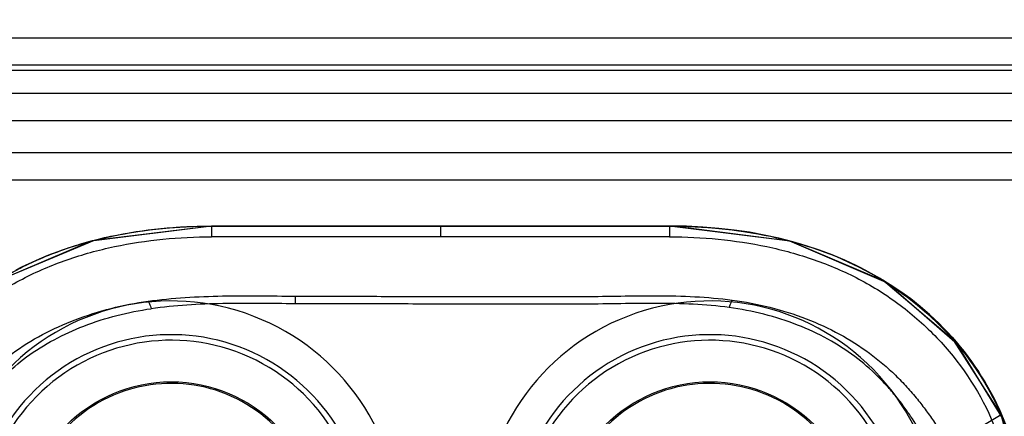
# Model space of a CAD drawing. Units: millimetres. Extents: x 0 to 4000, y 0 to 2000.
# Drawn here: x 2761 to 2779, y 818 to 826 of the extents above; entities that cross this region are included whole.
import ezdxf

# ---------------------------------------------------------------- set-up
doc = ezdxf.new("R2010")
doc.units = ezdxf.units.MM
doc.header["$LTSCALE"] = 220
doc.layers.get('0').update_dxf_attribs({"linetype": 'CONTINUOUS'})
doc.layers.add('7_ALL_FEATURES', color=7, linetype='CONTINUOUS')
doc.layers.add('DEF_DRAFT_DIM', color=7, linetype='CONTINUOUS')
doc.styles.get("Standard").update_dxf_attribs({"font": 'txt', "width": 0.8})
doc.dimstyles.new('DIMSTYLE_5', dxfattribs={"dimtxt": 5, "dimasz": 3, "dimexe": 0.8, "dimexo": 0.2, "dimgap": 1.25, "dimtad": 1, "dimdsep": 46, "dimtxsty": 'Standard', "dimblk": 'OPEN', "dimblk1": 'OPEN', "dimblk2": 'OPEN', "dimcen": 0.09, "dimazin": 2, "dimtp": 0.5, "dimtm": 0.5, "dimtfac": 1, "dimtofl": 0, "dimtmove": 0, "dimatfit": 3, "dimldrblk": 'OPEN', "dimfxl": 1, "dimtolj": 1, "dimarcsym": 0})

# ---------------------------------------------------------------- blocks, each defined once
blk = doc.blocks.new('_OPEN')
at = {"color": 0, "linetype": 'ByBlock'}
for p, q in [((0, 0), (-1, 0.1167)), ((-1, -0.1167), (0, 0)), ((-1, 0), (0, 0))]:
    blk.add_line(p, q, dxfattribs=at)
blk = doc.blocks.new('*D21')
at = {"layer": 'DEF_DRAFT_DIM', "color": 2, "linetype": 'Continuous', "transparency": 16777216}
for p, q in [((2932.627, 1103.216), (2375.546, 1103.216)), ((2376.346, 1103.216), (2376.346, 953.216)), ((2376.346, 803.216), (2376.346, 953.216)), ((2932.588, 803.216), (2375.546, 803.216))]:
    blk.add_line(p, q, dxfattribs=at)
at = {"layer": 'DEF_DRAFT_DIM', "color": 2, "linetype": 'Continuous', "transparency": 16777216, "xscale": 3, "yscale": 3, "zscale": 3}
for p, rotation in [((2376.346, 1103.216), 90), ((2376.346, 803.216), 270)]:
    blk.add_blockref('_OPEN', p, dxfattribs=dict(at, rotation=rotation))

msp = doc.modelspace()

# ---------------------------------------------------------------- linework, layer by layer
at = {"layer": '7_ALL_FEATURES', "color": 7, "linetype": 'Continuous'}
for p, q in [((2757.527, 825.25), (2780.327, 825.25)), ((2757.527, 824.751), (2780.327, 824.751)), ((2780.327, 824.645), (2757.527, 824.645)), ((2781.964, 824.216), (2755.89, 824.216)), ((2757.527, 823.716), (2780.327, 823.716)), ((2780.327, 823.116), (2757.527, 823.116)), ((2757.527, 822.616), (2780.327, 822.616))]:
    msp.add_line(p, q, dxfattribs=at)
at = {"layer": '7_ALL_FEATURES', "color": 6, "linetype": 'Continuous'}
for p, q in [((2764.677, 821.756), (2764.677, 821.556)), ((2773.246, 821.756), (2764.677, 821.756)), ((2768.927, 821.756), (2768.927, 821.556)), ((2773.177, 821.756), (2773.177, 821.556)), ((2768.927, 821.556), (2764.677, 821.556)), ((2773.177, 821.556), (2768.927, 821.556)), ((2778.363, 817.684), (2779.332, 818.258))]:
    msp.add_line(p, q, dxfattribs=at)
for points in [[(2764.677, 821.756), (2762.495, 821.49), (2760.689, 820.731), (2759.362, 819.588), (2758.495, 818.194), (2758.083, 816.562), (2758.169, 814.753), (2758.832, 812.936), (2760.024, 811.33)], [(2764.677, 821.757), (2762.44, 821.475), (2760.706, 820.738), (2759.4, 819.631), (2758.522, 818.258)], [(2768.927, 821.756), (2766.664, 821.753), (2764.677, 821.757)], [(2773.177, 821.757), (2771.189, 821.753), (2768.927, 821.756)], [(2779.332, 818.258), (2778.454, 819.632), (2777.145, 820.74), (2775.413, 821.476), (2773.177, 821.757)], [(2777.831, 811.33), (2779.019, 812.93), (2779.682, 814.74), (2779.774, 816.542), (2779.369, 818.171), (2778.513, 819.564), (2777.2, 820.708), (2775.412, 821.476), (2773.246, 821.756)], [(2777.831, 811.329), (2779.07, 813.018), (2779.692, 814.802), (2779.766, 816.617), (2779.332, 818.258)]]:
    msp.add_lwpolyline(points, dxfattribs=at)
at = {"layer": '7_ALL_FEATURES', "color": 7, "linetype": 'Continuous'}
for centre in [(2763.927, 816.116), (2773.927, 816.116)]:
    msp.add_circle(centre, 2.75, dxfattribs=at)
for centre, start, end in [((2763.927, 816.116), 0, 275.5076), ((2773.927, 816.116), 264.4924, 180)]:
    msp.add_arc(centre, 4.25, start, end, dxfattribs=at)
at = {"layer": '7_ALL_FEATURES', "color": 6, "linetype": 'Continuous'}
for centre, radius, start, end in [((2763.927, 816.116), 3.625, 354.064, 270), ((2773.927, 816.116), 3.625, 270, 185.936), ((2763.927, 816.116), 3.521, 351.6111, 270), ((2773.927, 816.116), 3.521, 270, 188.3889), ((2763.927, 816.116), 2.721, 351.6111, 270), ((2773.927, 816.116), 2.721, 270, 188.3889)]:
    msp.add_arc(centre, radius, start, end, dxfattribs=at)
for points, knots in [([(2760.024, 811.33), (2759.585, 811.775), (2758.82, 812.784), (2758.117, 814.54), (2757.973, 816.446), (2758.419, 818.307), (2759.316, 819.628), (2760.262, 820.468), (2761.06, 820.972), (2761.923, 821.339), (2763.128, 821.67), (2764.065, 821.756), (2764.677, 821.756)], [0, 0, 0, 0, 0.125, 0.25, 0.375, 0.5, 0.625, 0.6875, 0.75, 0.8125, 0.875, 1, 1, 1, 1]), ([(2764.677, 821.756), (2765.148, 821.756), (2766.091, 821.756), (2767.508, 821.756), (2768.453, 821.756), (2768.927, 821.756)], [0, 0, 0, 0, 0.332291, 0.66564, 1, 1, 1, 1]), ([(2768.927, 821.756), (2769.401, 821.756), (2770.347, 821.756), (2771.764, 821.756), (2772.707, 821.756), (2773.177, 821.756)], [0, 0, 0, 0, 0.334533, 0.667868, 1, 1, 1, 1]), ([(2760.166, 811.47), (2759.739, 811.903), (2758.995, 812.884), (2758.314, 814.586), (2758.175, 816.43), (2758.606, 818.226), (2759.469, 819.497), (2760.381, 820.308), (2761.153, 820.794), (2761.988, 821.15), (2763.161, 821.472), (2764.077, 821.556), (2764.677, 821.556)], [0, 0, 0, 0, 0.125, 0.25, 0.375, 0.5, 0.625, 0.6875, 0.75, 0.8125, 0.875, 1, 1, 1, 1]), ([(2773.177, 821.556), (2773.777, 821.556), (2774.693, 821.472), (2775.866, 821.15), (2776.702, 820.794), (2777.473, 820.308), (2778.385, 819.497), (2779.249, 818.226), (2779.679, 816.43), (2779.541, 814.586), (2778.859, 812.884), (2778.116, 811.903), (2777.689, 811.47)], [0, 0, 0, 0, 0.125, 0.1875, 0.25, 0.3125, 0.375, 0.5, 0.625, 0.75, 0.875, 1, 1, 1, 1]), ([(2763.496, 820.361), (2763.953, 820.424), (2764.867, 820.475), (2765.779, 820.458), (2766.231, 820.456)], [0, 0, 0, 0, 0.50535, 1, 1, 1, 1]), ([(2766.231, 820.456), (2766.23, 820.45), (2766.23, 820.403), (2766.229, 820.356), (2766.229, 820.315)], [0, 0, 0, 0, 0.126612, 1, 1, 1, 1]), ([(2766.231, 820.456), (2766.678, 820.455), (2767.573, 820.452), (2768.916, 820.45), (2770.034, 820.447), (2770.929, 820.447), (2771.599, 820.447), (2772.272, 820.457), (2773.186, 820.472), (2773.879, 820.443), (2774.341, 820.382)], [0, 0, 0, 0, 0.165458, 0.330985, 0.496451, 0.57913, 0.66175, 0.744439, 0.827825, 1, 1, 1, 1]), ([(2759.494, 817.69), (2759.58, 817.834), (2759.714, 818.052), (2759.911, 818.336), (2760.081, 818.556), (2760.274, 818.775), (2760.563, 819.067), (2761.143, 819.553), (2762.147, 820.074), (2763.035, 820.297), (2763.496, 820.361)], [0, 0, 0, 0, 0.100745, 0.153789, 0.207497, 0.267487, 0.328757, 0.454533, 0.720447, 1, 1, 1, 1]), ([(2763.496, 820.361), (2763.51, 820.35), (2763.53, 820.301), (2763.547, 820.254), (2763.555, 820.223)], [0, 0, 0, 0, 0.358007, 1, 1, 1, 1]), ([(2766.229, 820.315), (2765.781, 820.316), (2764.889, 820.332), (2763.995, 820.285), (2763.555, 820.223)], [0, 0, 0, 0, 0.502283, 1, 1, 1, 1]), ([(2774.285, 820.244), (2773.841, 820.303), (2773.167, 820.328), (2772.273, 820.315), (2771.601, 820.305), (2770.929, 820.306), (2770.034, 820.305), (2768.915, 820.309), (2767.572, 820.311), (2766.677, 820.313), (2766.229, 820.315)], [0, 0, 0, 0, 0.166668, 0.250021, 0.333385, 0.41672, 0.50005, 0.666701, 0.83335, 1, 1, 1, 1]), ([(2774.341, 820.382), (2774.328, 820.371), (2774.308, 820.321), (2774.293, 820.275), (2774.285, 820.244)], [0, 0, 0, 0, 0.352652, 1, 1, 1, 1]), ([(2777.931, 817.783), (2777.851, 817.916), (2777.729, 818.115), (2777.552, 818.373), (2777.402, 818.571), (2777.233, 818.769), (2776.978, 819.037), (2776.616, 819.351), (2776.114, 819.673), (2775.349, 820.027), (2774.717, 820.186), (2774.285, 820.243)], [0, 0, 0, 0, 0.10158, 0.153174, 0.205383, 0.264069, 0.324073, 0.447935, 0.577726, 0.713633, 1, 1, 1, 1]), ([(2774.341, 820.382), (2774.809, 820.32), (2775.495, 820.149), (2776.332, 819.767), (2776.89, 819.415), (2777.296, 819.068), (2777.583, 818.772), (2777.773, 818.551), (2777.942, 818.331), (2778.14, 818.046), (2778.275, 817.827), (2778.362, 817.683)], [0, 0, 0, 0, 0.281271, 0.41664, 0.547436, 0.673111, 0.733971, 0.793449, 0.84675, 0.899519, 1, 1, 1, 1]), ([(2759.928, 817.793), (2760.006, 817.925), (2760.127, 818.123), (2760.303, 818.379), (2760.453, 818.575), (2760.622, 818.771), (2760.879, 819.034), (2761.399, 819.476), (2762.313, 819.957), (2763.128, 820.163), (2763.555, 820.223)], [0, 0, 0, 0, 0.101729, 0.153355, 0.205687, 0.264589, 0.324828, 0.448976, 0.714524, 1, 1, 1, 1]), ([(2779.332, 818.258), (2779.584, 817.686), (2779.881, 816.451), (2779.691, 813.913), (2778.718, 812.229), (2777.831, 811.33)], [0, 0, 0, 0, 0.25, 0.500001, 1, 1, 1, 1])]:
    msp.add_open_spline(points, degree=3, knots=knots, dxfattribs=at)
for points in [[(2758.522, 818.258), (2758.774, 818.83), (2759.485, 819.882), (2761.011, 821.03), (2762.788, 821.637), (2764.048, 821.756), (2764.677, 821.756)], [(2761.051, 820.943), (2762.028, 821.454), (2763.238, 821.755), (2764.677, 821.756)], [(2773.177, 821.756), (2773.807, 821.756), (2775.066, 821.637), (2776.844, 821.03), (2778.369, 819.882), (2779.08, 818.83), (2779.332, 818.258)], [(2777.831, 811.33), (2781.634, 815.186), (2779.898, 821.754), (2773.177, 821.756)], [(2773.177, 821.756), (2774.616, 821.755), (2775.827, 821.454), (2776.803, 820.943)], [(2776.803, 820.943), (2778.008, 820.312), (2778.857, 819.361), (2779.339, 818.261)], [(2779.339, 818.261), (2779.837, 817.127), (2779.944, 815.834), (2779.65, 814.571)]]:
    msp.add_open_spline(points, degree=3, dxfattribs=at)

# ---------------------------------------------------------------- dimensions: what is measured, and where the dimension line sits
at = {"layer": 'DEF_DRAFT_DIM', "color": 2, "linetype": 'Continuous'}
dim = msp.add_linear_dim(base=(2376.346, 1103.216), p1=(2932.788, 803.216), p2=(2932.827, 1103.216), angle=90, dimstyle='DIMSTYLE_5', dxfattribs=at)
dim.commit()
dim.dimension.update_dxf_attribs({"geometry": '*D21', "text_midpoint": (2376.346, 947.216), "dimtype": 160})

doc.saveas('drawing.dxf')
